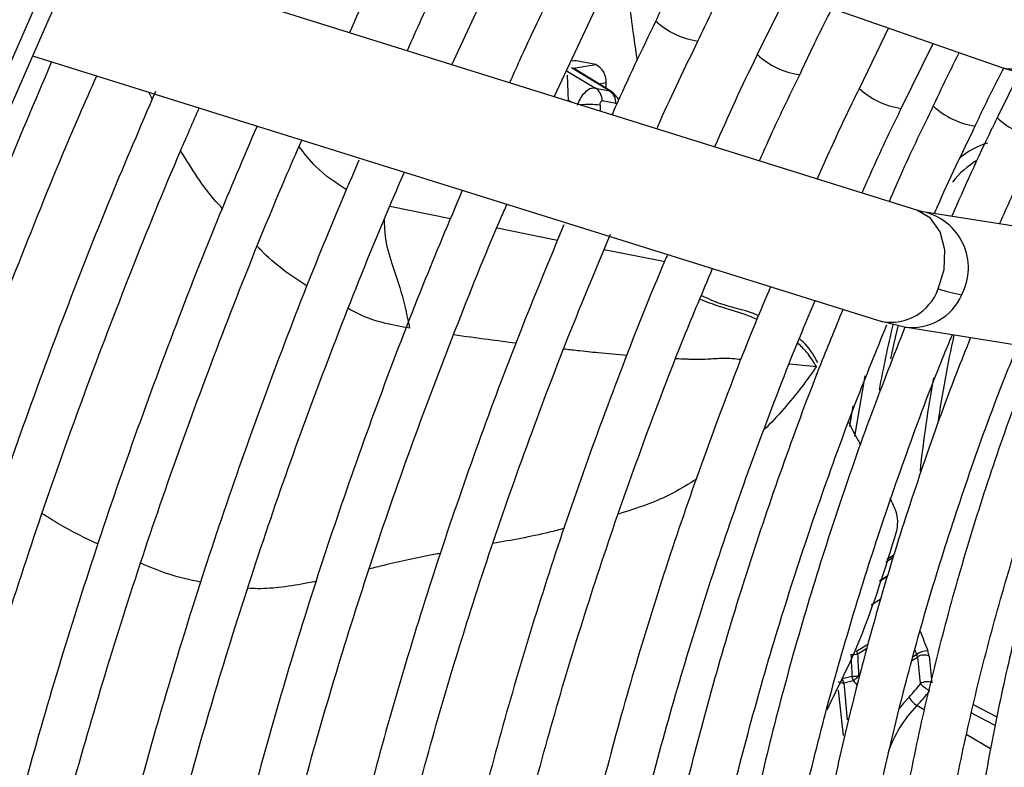
# Model space of a CAD drawing. Units: millimetres. Extents: x 5 to 414, y 3 to 291.
# Drawn here: x 372 to 374, y 152 to 153 of the extents above; entities that cross this region are included whole.
import ezdxf

# ---------------------------------------------------------------- set-up
doc = ezdxf.new("R2010")
doc.units = ezdxf.units.MM

msp = doc.modelspace()

# ---------------------------------------------------------------- linework, layer by layer
at = {"color": 7, "linetype": 'Continuous', "lineweight": 25}
for p, q in [((372.5713, 153.4102), (373.8266, 152.9721)), ((373.6991, 152.7583), (372.4453, 153.15)), ((373.0017, 152.9762), (373.0652, 153.1125)), ((373.5058, 153.084), (373.4599, 152.9915)), ((373.1553, 152.9282), (373.218, 153.062)), ((373.657, 153.0313), (373.613, 152.9409)), ((373.676, 152.9106), (373.7237, 153.008)), ((372.3721, 152.9895), (373.6469, 152.5913)), ((373.2174, 152.9763), (373.1881, 152.9822)), ((373.2416, 152.9355), (373.1839, 152.9708)), ((373.8533, 152.9643), (373.8199, 152.8967)), ((373.8262, 152.9722), (373.8582, 152.9629)), ((373.1744, 152.9606), (373.1759, 152.9217)), ((373.2333, 152.9406), (373.233, 152.9488)), ((373.2173, 152.9411), (373.238, 152.9369)), ((373.248, 152.9178), (373.2273, 152.922)), ((373.7084, 152.7557), (373.6995, 152.7582)), ((374.3185, 152.6588), (373.7083, 152.7557)), ((373.6465, 152.5914), (373.6808, 152.5829)), ((373.6809, 152.5829), (374.2911, 152.486)), ((373.6553, 152.2088), (373.6431, 152.2014)), ((373.6019, 152.0589), (373.5875, 152.0553)), ((373.5895, 152.0492), (373.6038, 152.0529)), ((373.5893, 151.9702), (373.5817, 152.0385))]:
    msp.add_line(p, q, dxfattribs=at)
at = {"color": 8, "linetype": 'Continuous', "lineweight": 25}
for p, q in [((373.1881, 152.9822), (373.1821, 152.9813)), ((373.1746, 152.9667), (373.2173, 152.9411)), ((373.238, 152.9369), (373.1811, 152.9717)), ((373.1838, 152.9708), (373.2174, 152.9763)), ((373.233, 152.9488), (373.2227, 152.9471)), ((372.552, 152.925), (372.5468, 152.9349)), ((373.1759, 152.9233), (373.1812, 152.9201)), ((373.224, 152.9155), (373.2243, 152.9066)), ((372.9084, 152.7641), (372.9997, 152.7457)), ((373.0693, 152.7317), (373.1603, 152.7133)), ((373.2302, 152.6992), (373.3164, 152.6819)), ((373.3164, 152.6819), (373.3207, 152.681)), ((373.5082, 152.5274), (373.5485, 152.5236)), ((373.6212, 152.5094), (373.6056, 152.4185)), ((373.5987, 152.4338), (373.6037, 152.4645)), ((373.6645, 152.2404), (373.6543, 152.2342)), ((373.6633, 152.2366), (373.6529, 152.2303)), ((373.6436, 152.2027), (373.6556, 152.21)), ((373.6454, 152.1746), (373.631, 152.1659)), ((373.6085, 152.0968), (373.6259, 152.1074)), ((373.624, 152.1007), (373.6105, 152.0925)), ((373.6936, 152.0887), (373.699, 152.092)), ((373.6965, 152.0987), (373.699, 152.092)), ((373.692, 152.083), (373.7003, 152.088)), ((373.5895, 152.0492), (373.5949, 151.9937)), ((373.7105, 152.0087), (373.6994, 152.0152)), ((373.8196, 151.9976), (373.7842, 152.0163)), ((373.8099, 151.9504), (373.7741, 151.9714))]:
    msp.add_line(p, q, dxfattribs=at)
at = {"color": 7, "linetype": 'Continuous', "lineweight": 25, "flags": 128}
for points in [[(372.2814, 152.847), (372.3718, 153.0528), (372.4672, 153.2574)], [(372.307, 152.8398), (372.3972, 153.0453), (372.4924, 153.2496)], [(373.1881, 152.9822), (373.1852, 152.9824), (373.185, 152.9823)], [(373.6605, 152.5352), (373.6655, 152.5585), (373.6713, 152.5842)]]:
    msp.add_lwpolyline(points, dxfattribs=at)
at = {"color": 8, "linetype": 'Continuous', "lineweight": 25, "flags": 128}
for points in [[(373.7313, 152.6402), (373.7404, 152.6691), (373.7415, 152.6988), (373.7343, 152.7255), (373.7197, 152.7462), (373.6994, 152.7582), (373.6991, 152.7583)], [(373.6876, 152.028), (373.6792, 152.0189), (373.6721, 152.0101)], [(373.7815, 152.0042), (373.786, 152.0018), (373.803, 151.9929), (373.8171, 151.9855)]]:
    msp.add_lwpolyline(points, dxfattribs=at)
at = {"color": 8, "linetype": 'Continuous', "lineweight": 25}
for centre, radius, start, end in [((373.3865, 153.1261), 0.1155, 226.7268, 261.9885), ((373.8445, 153.0427), 0.0729, 255.802, 341.9843), ((373.5394, 153.0765), 0.1163, 226.9121, 261.9236), ((373.6916, 153.0249), 0.1153, 226.6603, 262.0097), ((373.2079, 152.8028), 0.1138, 81.8918, 96.6376), ((373.8027, 152.9986), 0.1153, 226.6617, 261.9846), ((373.8989, 152.9812), 0.1157, 226.7818, 261.9871), ((373.8381, 152.749), 0.1145, 106.5793, 130.8553), ((373.8649, 152.7104), 0.1438, 121.7193, 141.3464), ((373.6906, 152.6716), 0.086, 332.011, 77.8201), ((373.6605, 152.665), 0.075, 259.5218, 340.6638), ((373.6918, 152.6637), 0.0816, 262.2954, 336.4977), ((375.763, 152.0925), 2.157, 166.7661, 169.4243), ((375.6137, 152.16), 1.9036, 167.5281, 171.5936), ((375.513, 152.1757), 1.819, 169.5148, 173.9802), ((375.4661, 152.7842), 1.8804, 200.4652, 201.4237)]:
    msp.add_arc(centre, radius, start, end, dxfattribs=at)
at = {"color": 7, "linetype": 'Continuous', "lineweight": 25}
for centre, radius, start, end in [((373.2047, 152.9509), 0.0284, 355.6587, 63.5009), ((373.2043, 152.9221), 0.023, 359.7078, 55.712), ((373.225, 152.9179), 0.023, 359.7078, 55.712), ((373.8142, 152.8928), 0.2659, 251.826, 259.6866), ((373.5992, 152.1784), 0.0867, 270.7941, 277.4769), ((373.5904, 152.086), 0.0211, 17.9436, 31.0176), ((376.8928, 152.2197), 3.2848, 182.2196, 182.7913), ((373.7155, 152.0692), 0.0281, 89.7392, 125.8537), ((373.6854, 152.0854), 0.0151, 9.9475, 25.7009), ((376.8942, 152.2194), 3.2962, 182.2195, 182.7913), ((373.71, 152.073), 0.0179, 64.7126, 122.8019), ((374.8845, 152.1926), 1.1888, 185.0433, 186.987), ((374.8922, 152.1928), 1.1791, 185.0434, 186.9868), ((373.5884, 152.0656), 0.0164, 242.0932, 273.9878), ((373.6001, 152.1402), 0.0813, 271.2655, 278.3885), ((373.5942, 152.0717), 0.0213, 297.1377, 302.3374), ((373.5934, 152.0732), 0.0229, 302.184, 324.0804), ((373.5611, 152.1523), 0.1774, 315.5009, 323.9649), ((373.7144, 152.0336), 0.0174, 65.0194, 124.6954), ((373.7518, 152.0951), 0.0668, 224.9664, 239.8681), ((373.5589, 152.1533), 0.1971, 315.5009, 323.9649), ((373.7153, 152.0417), 0.0309, 206.4461, 239.2176), ((373.8348, 151.8836), 0.1888, 135.7962, 161.5952)]:
    msp.add_arc(centre, radius, start, end, dxfattribs=at)
at = {"color": 8, "linetype": 'Continuous', "lineweight": 25}
msp.add_ellipse((373.2281, 152.9072), major_axis=(0.0119, 0.0292), ratio=0.595485, start_param=6.187106, end_param=6.393194, dxfattribs=at)
at = {"color": 7, "linetype": 'Continuous', "lineweight": 25}
for centre, major_axis, ratio, start_param, end_param in [((373.2281, 152.9072), (0.0119, 0.0292), 0.595485, 5.923249, 6.187106), ((373.7042, 152.0975), (-0.0102, 0.0177), 0.498249, 3.961004, 4.419614)]:
    msp.add_ellipse(centre, major_axis=major_axis, ratio=ratio, start_param=start_param, end_param=end_param, dxfattribs=at)
for points, knots in [([(372.848, 153.0242), (372.8679, 153.0683), (372.8888, 153.1148), (372.9115, 153.1607), (372.9126, 153.1629)], [0, 0, 0, 0, 0.950851, 1, 1, 1, 1]), ([(373.0026, 153.1427), (372.9867, 153.1101), (372.9631, 153.0618), (372.9415, 153.013), (372.9344, 152.9972)], [0, 0, 0, 0, 0.675387, 1, 1, 1, 1]), ([(373.2606, 153.1486), (373.2625, 153.1242), (373.2666, 153.0687), (373.2749, 153.0133), (373.2796, 152.9823)], [0, 0, 0, 0, 0.440233, 1, 1, 1, 1]), ([(373.3544, 153.1369), (373.3436, 153.1159), (373.3274, 153.0844), (373.3126, 153.0525), (373.3076, 153.0418)], [0, 0, 0, 0, 0.666422, 1, 1, 1, 1]), ([(373.3708, 153.0115), (373.3773, 153.0254), (373.3933, 153.0597), (373.4107, 153.0935), (373.421, 153.1137)], [0, 0, 0, 0, 0.404663, 1, 1, 1, 1]), ([(373.1552, 153.0922), (373.1374, 153.0558), (373.1143, 153.0083), (373.0931, 152.9603), (373.0882, 152.9492)], [0, 0, 0, 0, 0.76763, 1, 1, 1, 1]), ([(373.5235, 152.961), (373.5353, 152.9863), (373.551, 153.0197), (373.568, 153.0527), (373.5722, 153.0609)], [0, 0, 0, 0, 0.7533429, 1, 1, 1, 1]), ([(373.3076, 153.0418), (373.2866, 152.9986), (373.264, 152.9518), (373.2433, 152.9046), (373.2417, 152.9012)], [0, 0, 0, 0, 0.926568, 1, 1, 1, 1]), ([(373.3091, 152.8801), (373.3109, 152.8842), (373.3303, 152.9283), (373.3515, 152.9719), (373.3708, 153.0115)], [0, 0, 0, 0, 0.092377, 1, 1, 1, 1]), ([(373.7629, 152.9943), (373.7576, 152.9841), (373.744, 152.9577), (373.7316, 152.9309), (373.724, 152.9145)], [0, 0, 0, 0, 0.388477, 1, 1, 1, 1]), ([(372.4005, 152.9793), (372.3755, 152.9208), (372.3239, 152.8001), (372.2515, 152.6162), (372.1821, 152.4282), (372.1178, 152.24), (372.0585, 152.0519), (372.0044, 151.8644), (371.9555, 151.6775), (371.9119, 151.4916), (371.8737, 151.307), (371.8408, 151.1238), (371.814, 150.9427), (371.7973, 150.8143), (371.7913, 150.7472), (371.7905, 150.7389)], [0, 0, 0, 0, 0.077681, 0.160456, 0.243234, 0.326015, 0.4088, 0.49159, 0.574384, 0.657183, 0.739988, 0.822798, 0.905614, 0.988436, 1, 1, 1, 1]), ([(373.4599, 152.9915), (373.4595, 152.9907), (373.4368, 152.945), (373.4161, 152.8986), (373.3957, 152.8531)], [0, 0, 0, 0, 0.017582, 1, 1, 1, 1]), ([(373.7869, 152.8843), (373.7907, 152.8925), (373.8042, 152.9217), (373.8191, 152.9505), (373.8298, 152.9712)], [0, 0, 0, 0, 0.280594, 1, 1, 1, 1]), ([(371.864, 150.7653), (371.8678, 150.8007), (371.8778, 150.8947), (371.9002, 151.0501), (371.9306, 151.2308), (371.9666, 151.4133), (372.008, 151.5972), (372.0547, 151.7822), (372.1066, 151.9681), (372.1637, 152.1546), (372.2259, 152.3414), (372.293, 152.5282), (372.3653, 152.7147), (372.4239, 152.8585), (372.4599, 152.9398), (372.4686, 152.9594)], [0, 0, 0, 0, 0.0504541, 0.1343304, 0.2182119, 0.3020987, 0.3859909, 0.4698883, 0.5537907, 0.6376978, 0.7216092, 0.8055247, 0.8894437, 0.973366, 1, 1, 1, 1]), ([(373.4632, 152.832), (373.4704, 152.8484), (373.4895, 152.8916), (373.5105, 152.9344), (373.5235, 152.961)], [0, 0, 0, 0, 0.378251, 1, 1, 1, 1]), ([(372.5567, 152.936), (372.5341, 152.8833), (372.4855, 152.7697), (372.4166, 152.5944), (372.349, 152.4108), (372.2864, 152.227), (372.2289, 152.0434), (372.1766, 151.8603), (372.1295, 151.6779), (372.0877, 151.4965), (372.0513, 151.3165), (372.0204, 151.138), (371.9955, 150.9677), (371.9837, 150.858), (371.9781, 150.8063)], [0, 0, 0, 0, 0.073797, 0.158822, 0.243849, 0.32888, 0.413916, 0.498956, 0.584002, 0.669053, 0.75411, 0.839174, 0.924244, 1, 1, 1, 1]), ([(373.2173, 152.9411), (373.2145, 152.9411), (373.2088, 152.941), (373.2003, 152.9343), (373.1935, 152.9253), (373.1908, 152.9185), (373.1894, 152.9151)], [0, 0, 0, 0, 0.277952, 0.556644, 0.777694, 1, 1, 1, 1]), ([(373.613, 152.9409), (373.6055, 152.9258), (373.5833, 152.8808), (373.5632, 152.8352), (373.5498, 152.805)], [0, 0, 0, 0, 0.336189, 1, 1, 1, 1]), ([(373.224, 152.9155), (373.224, 152.9165), (373.224, 152.9185), (373.2249, 152.9207), (373.226, 152.922), (373.2269, 152.922), (373.2273, 152.922)], [0, 0, 0, 0, 0.298957, 0.583749, 0.795585, 1, 1, 1, 1]), ([(373.2518, 152.9232), (373.2516, 152.9237), (373.2505, 152.9259), (373.2483, 152.9289), (373.2461, 152.931), (373.2453, 152.9318)], [0, 0, 0, 0, 0.140277, 0.663869, 1, 1, 1, 1]), ([(372.0514, 150.8327), (372.0526, 150.8451), (372.0594, 150.9146), (372.0771, 151.0436), (372.1048, 151.2193), (372.1384, 151.3969), (372.1772, 151.576), (372.2214, 151.7564), (372.2709, 151.9377), (372.3255, 152.1196), (372.3852, 152.3019), (372.4499, 152.4842), (372.5198, 152.6663), (372.5774, 152.8088), (372.6132, 152.8902), (372.6225, 152.9113)], [0, 0, 0, 0, 0.018824, 0.10524, 0.191662, 0.278089, 0.364523, 0.450962, 0.537407, 0.623857, 0.710312, 0.796772, 0.883235, 0.969703, 1, 1, 1, 1]), ([(373.6171, 152.7839), (373.6311, 152.8156), (373.65, 152.858), (373.6707, 152.9), (373.676, 152.9106)], [0, 0, 0, 0, 0.7455232, 1, 1, 1, 1]), ([(373.724, 152.9145), (373.7082, 152.8821), (373.6851, 152.8346), (373.6642, 152.7865), (373.6576, 152.7713)], [0, 0, 0, 0, 0.682625, 1, 1, 1, 1]), ([(373.8199, 152.8967), (373.8171, 152.8911), (373.7928, 152.8422), (373.7709, 152.7927), (373.7516, 152.7489)], [0, 0, 0, 0, 0.1151555, 1, 1, 1, 1]), ([(372.7092, 152.8842), (372.689, 152.837), (372.6435, 152.7305), (372.5784, 152.5638), (372.5128, 152.3847), (372.4523, 152.2054), (372.3968, 152.0264), (372.3466, 151.8479), (372.3016, 151.6702), (372.262, 151.4935), (372.2277, 151.3182), (372.199, 151.1446), (372.1783, 150.9963), (372.1694, 150.9069), (372.1661, 150.8739)], [0, 0, 0, 0, 0.069903, 0.157738, 0.245578, 0.333422, 0.42127, 0.509125, 0.596985, 0.684851, 0.772724, 0.860604, 0.948492, 1, 1, 1, 1]), ([(373.7257, 152.753), (373.7272, 152.7565), (373.7463, 152.8006), (373.7674, 152.8442), (373.7869, 152.8843)], [0, 0, 0, 0, 0.080359, 1, 1, 1, 1]), ([(372.2389, 150.9), (372.2445, 150.949), (372.2564, 151.0542), (372.2815, 151.218), (372.3125, 151.3907), (372.3491, 151.565), (372.391, 151.7406), (372.4382, 151.9171), (372.4905, 152.0944), (372.548, 152.2721), (372.6105, 152.4499), (372.6782, 152.6275), (372.7336, 152.7653), (372.7679, 152.8436), (372.7765, 152.8632)], [0, 0, 0, 0, 0.077998, 0.167203, 0.256414, 0.345632, 0.434857, 0.524087, 0.613324, 0.702566, 0.791814, 0.881066, 0.970322, 1, 1, 1, 1]), ([(373.8235, 152.7374), (373.8352, 152.764), (373.8541, 152.8072), (373.8751, 152.8498), (373.8832, 152.8663)], [0, 0, 0, 0, 0.6137553, 1, 1, 1, 1]), ([(372.8619, 152.8329), (372.8429, 152.7881), (372.7993, 152.6856), (372.7368, 152.5244), (372.6736, 152.3499), (372.6155, 152.1753), (372.5625, 152.001), (372.5146, 151.8273), (372.4721, 151.6544), (372.4349, 151.4827), (372.403, 151.3123), (372.3771, 151.1439), (372.3607, 151.0201), (372.3546, 150.9533), (372.3536, 150.9412)], [0, 0, 0, 0, 0.070412, 0.161329, 0.25225, 0.343175, 0.434106, 0.525044, 0.615988, 0.706939, 0.797898, 0.888865, 0.979841, 1, 1, 1, 1]), ([(372.4269, 150.9675), (372.4302, 150.9988), (372.4392, 151.0845), (372.4602, 151.2271), (372.489, 151.3947), (372.5235, 151.5641), (372.5633, 151.7348), (372.6085, 151.9066), (372.6588, 152.0791), (372.7142, 152.2521), (372.7746, 152.4252), (372.8403, 152.5981), (372.8923, 152.7282), (372.9239, 152.8002), (372.9305, 152.8151)], [0, 0, 0, 0, 0.05304, 0.145309, 0.237585, 0.329868, 0.422158, 0.514456, 0.60676, 0.699071, 0.791387, 0.883709, 0.976035, 1, 1, 1, 1]), ([(373.0166, 152.7864), (372.9968, 152.7395), (372.9534, 152.6364), (372.8921, 152.4763), (372.8316, 152.3065), (372.7762, 152.1368), (372.726, 151.9674), (372.6809, 151.7986), (372.6412, 151.6307), (372.6068, 151.4641), (372.578, 151.2991), (372.5557, 151.147), (372.5456, 151.051), (372.5412, 151.0086)], [0, 0, 0, 0, 0.078373, 0.17246, 0.266552, 0.36065, 0.454755, 0.548866, 0.642985, 0.737113, 0.831249, 0.925395, 1, 1, 1, 1]), ([(372.6144, 151.0349), (372.6161, 151.0519), (372.623, 151.1216), (372.6407, 151.2464), (372.6676, 151.409), (372.7003, 151.5734), (372.7383, 151.7392), (372.7816, 151.9061), (372.8301, 152.0737), (372.8837, 152.2419), (372.9422, 152.4102), (373.0062, 152.5782), (373.0537, 152.6973), (373.0812, 152.76), (373.0843, 152.767)], [0, 0, 0, 0, 0.030838, 0.126505, 0.22218, 0.317863, 0.413555, 0.509255, 0.604962, 0.700676, 0.796397, 0.892124, 0.987856, 1, 1, 1, 1]), ([(373.1696, 152.7361), (373.1486, 152.6855), (373.1049, 152.5802), (373.0444, 152.4195), (372.987, 152.2547), (372.9348, 152.0899), (372.8876, 151.9256), (372.8458, 151.7619), (372.8092, 151.5994), (372.778, 151.4382), (372.7527, 151.2788), (372.7363, 151.158), (372.7303, 151.0912), (372.7289, 151.076)], [0, 0, 0, 0, 0.090578, 0.188406, 0.286241, 0.384083, 0.481932, 0.579789, 0.677655, 0.775532, 0.873418, 0.971315, 1, 1, 1, 1]), ([(372.802, 151.1049), (372.8025, 151.1102), (372.8078, 151.1665), (372.8231, 151.2761), (372.8483, 151.4335), (372.8794, 151.5929), (372.9158, 151.7537), (372.9575, 151.9156), (373.0044, 152.0783), (373.0564, 152.2415), (373.1136, 152.4048), (373.1742, 152.5652), (373.2182, 152.6707), (373.2396, 152.722)], [0, 0, 0, 0, 0.01027, 0.109724, 0.209188, 0.308661, 0.408143, 0.507634, 0.607134, 0.706643, 0.806158, 0.905681, 1, 1, 1, 1]), ([(373.3254, 152.6917), (373.3227, 152.6855), (373.2971, 152.6265), (373.2532, 152.5139), (373.194, 152.3542), (373.1402, 152.1944), (373.0915, 152.0348), (373.0479, 151.8758), (373.0097, 151.7176), (372.9767, 151.5606), (372.9494, 151.4053), (372.929, 151.2659), (372.9202, 151.1795), (372.9165, 151.1434)], [0, 0, 0, 0, 0.011923, 0.113576, 0.215235, 0.316901, 0.418575, 0.520258, 0.621951, 0.723654, 0.825369, 0.927096, 1, 1, 1, 1]), ([(372.9892, 151.1695), (372.9949, 151.2183), (373.0066, 151.317), (373.031, 151.4684), (373.0606, 151.6226), (373.0958, 151.7784), (373.1361, 151.9352), (373.1818, 152.0928), (373.2325, 152.2509), (373.2884, 152.4091), (373.3416, 152.5492), (373.3782, 152.6361), (373.3928, 152.6707)], [0, 0, 0, 0, 0.101254, 0.205016, 0.30879, 0.412574, 0.516368, 0.620173, 0.723987, 0.827809, 0.931639, 1, 1, 1, 1]), ([(373.4798, 152.6435), (373.4722, 152.6254), (373.4428, 152.5561), (373.3966, 152.435), (373.3414, 152.2805), (373.2916, 152.126), (373.2469, 151.9718), (373.2074, 151.8184), (373.1733, 151.666), (373.1444, 151.5149), (373.1216, 151.3658), (373.1082, 151.2643), (373.104, 151.2134), (373.1038, 151.2107)], [0, 0, 0, 0, 0.037516, 0.14376, 0.250012, 0.356273, 0.462543, 0.568824, 0.675117, 0.781423, 0.887743, 0.994076, 1, 1, 1, 1]), ([(373.4615, 152.5999), (373.459, 152.6009), (373.441, 152.6086), (373.4119, 152.6134), (373.3857, 152.6254), (373.3758, 152.6299)], [0, 0, 0, 0, 0.089506, 0.658484, 1, 1, 1, 1]), ([(373.177, 151.237), (373.182, 151.28), (373.1925, 151.3714), (373.2154, 151.5136), (373.244, 151.6626), (373.2782, 151.8132), (373.3176, 151.9648), (373.3622, 152.1172), (373.4118, 152.2701), (373.4668, 152.4229), (373.5119, 152.5406), (373.5402, 152.6069), (373.5469, 152.6225)], [0, 0, 0, 0, 0.0969805, 0.2056162, 0.3142642, 0.4229246, 0.5315972, 0.6402812, 0.748976, 0.8576804, 0.9663932, 1, 1, 1, 1]), ([(373.5885, 152.6095), (373.5763, 152.58), (373.5438, 152.5009), (373.4963, 152.3718), (373.4456, 152.2226), (373.4003, 152.0737), (373.3601, 151.9253), (373.3252, 151.7778), (373.2957, 151.6316), (373.2718, 151.487), (373.2536, 151.3503), (373.2463, 151.2632), (373.2428, 151.2226)], [0, 0, 0, 0, 0.0631054, 0.1686936, 0.2742905, 0.3798976, 0.4855163, 0.5911478, 0.6967932, 0.8024534, 0.908129, 1, 1, 1, 1]), ([(373.737, 149.6468), (373.7288, 149.6549), (373.6982, 149.685), (373.65, 149.7438), (373.5924, 149.823), (373.54, 149.9085), (373.4924, 149.9997), (373.45, 150.0963), (373.4127, 150.1983), (373.3807, 150.3052), (373.3539, 150.417), (373.3326, 150.5334), (373.3167, 150.654), (373.3063, 150.7786), (373.3015, 150.9069), (373.3021, 151.0386), (373.3083, 151.1734), (373.32, 151.311), (373.3372, 151.4509), (373.3599, 151.593), (373.388, 151.7369), (373.4215, 151.8822), (373.4602, 152.0285), (373.5041, 152.1756), (373.5533, 152.3229), (373.603, 152.46), (373.6386, 152.5475), (373.6543, 152.5861)], [0, 0, 0, 0, 0.015259, 0.056967, 0.098613, 0.140196, 0.181718, 0.223187, 0.264612, 0.306001, 0.347363, 0.388707, 0.430038, 0.471361, 0.512682, 0.554001, 0.595323, 0.636647, 0.677975, 0.719309, 0.760647, 0.801991, 0.84334, 0.884694, 0.926052, 0.967415, 1, 1, 1, 1]), ([(373.6815, 152.5828), (373.6644, 152.5394), (373.6285, 152.4482), (373.5798, 152.309), (373.5343, 152.1655), (373.494, 152.0225), (373.459, 151.8803), (373.4293, 151.7393), (373.4051, 151.5997), (373.3864, 151.462), (373.3732, 151.3266), (373.3657, 151.1936), (373.3638, 151.0636), (373.3675, 150.9367), (373.3769, 150.8134), (373.3919, 150.6939), (373.4125, 150.5786), (373.4387, 150.4677), (373.4704, 150.3615), (373.5075, 150.2604), (373.5499, 150.1646), (373.5975, 150.0743), (373.6502, 149.9898), (373.7078, 149.9114), (373.7702, 149.8391), (373.8372, 149.7733), (373.9085, 149.714), (373.9842, 149.6616), (374.0618, 149.6164), (374.116, 149.5923), (374.1422, 149.5807)], [0, 0, 0, 0, 0.032735, 0.06871, 0.10469, 0.140673, 0.176662, 0.212656, 0.248655, 0.28466, 0.320671, 0.356688, 0.39271, 0.428737, 0.464767, 0.500797, 0.536824, 0.572843, 0.608848, 0.644833, 0.68079, 0.71671, 0.752585, 0.788407, 0.824173, 0.859883, 0.89554, 0.931156, 0.966745, 1, 1, 1, 1]), ([(373.811, 149.9014), (373.8021, 149.9108), (373.7724, 149.9424), (373.7267, 150.0029), (373.674, 150.0822), (373.6265, 150.1677), (373.584, 150.2586), (373.5466, 150.355), (373.5144, 150.4565), (373.4875, 150.5628), (373.466, 150.6738), (373.4499, 150.7891), (373.4393, 150.9084), (373.4342, 151.0314), (373.4347, 151.1579), (373.4406, 151.2875), (373.4521, 151.4198), (373.4691, 151.5545), (373.4916, 151.6914), (373.5194, 151.8299), (373.5526, 151.9698), (373.5911, 152.1107), (373.6346, 152.2522), (373.6836, 152.3939), (373.7231, 152.5005), (373.7477, 152.5595), (373.7527, 152.5715)], [0, 0, 0, 0, 0.018981, 0.063393, 0.107729, 0.15199, 0.196184, 0.24032, 0.28441, 0.328465, 0.372496, 0.416509, 0.460514, 0.504513, 0.548512, 0.592512, 0.636516, 0.680525, 0.72454, 0.768561, 0.812589, 0.856622, 0.900661, 0.944706, 0.988754, 1, 1, 1, 1]), ([(373.78, 152.5671), (373.7728, 152.5494), (373.7472, 152.4859), (373.7082, 152.3762), (373.663, 152.2385), (373.6233, 152.1012), (373.5888, 151.9646), (373.5596, 151.8291), (373.5359, 151.6951), (373.5177, 151.5629), (373.505, 151.4329), (373.498, 151.3054), (373.4966, 151.1809), (373.5009, 151.0595), (373.5108, 150.9417), (373.5263, 150.8279), (373.5474, 150.7182), (373.5741, 150.613), (373.6062, 150.5127), (373.6438, 150.4175), (373.6867, 150.3277), (373.7347, 150.2436), (373.7877, 150.1654), (373.8456, 150.0933), (373.9081, 150.0275), (373.9751, 149.9683), (374.0463, 149.9156), (374.122, 149.8704), (374.1759, 149.842), (374.2054, 149.8307), (374.2074, 149.83)], [0, 0, 0, 0, 0.014731, 0.052594, 0.09046, 0.128332, 0.166209, 0.204092, 0.241982, 0.279879, 0.317783, 0.355694, 0.393611, 0.431534, 0.46946, 0.507386, 0.545307, 0.583217, 0.621108, 0.658973, 0.6968, 0.734579, 0.7723, 0.809956, 0.847544, 0.885067, 0.922535, 0.959965, 0.997379, 1, 1, 1, 1]), ([(373.5509, 152.5295), (373.544, 152.5412), (373.5356, 152.5556), (373.5248, 152.5635), (373.5229, 152.565)], [0, 0, 0, 0, 0.822509, 1, 1, 1, 1]), ([(373.9121, 150.1259), (373.8934, 150.1475), (373.8554, 150.1913), (373.8041, 150.265), (373.7569, 150.3448), (373.7147, 150.4303), (373.6776, 150.5213), (373.6457, 150.6174), (373.6191, 150.7185), (373.5979, 150.8242), (373.5821, 150.9343), (373.5717, 151.0484), (373.5668, 151.1663), (373.5675, 151.2875), (373.5737, 151.4119), (373.5854, 151.539), (373.6026, 151.6685), (373.6253, 151.7999), (373.6533, 151.933), (373.6867, 152.0674), (373.7252, 152.2026), (373.7691, 152.3383), (373.8109, 152.4563), (373.8399, 152.5286), (373.8509, 152.5559)], [0, 0, 0, 0, 0.045515, 0.092181, 0.138756, 0.185247, 0.231664, 0.278023, 0.324337, 0.37062, 0.416881, 0.46313, 0.509374, 0.555617, 0.601861, 0.64811, 0.694365, 0.740627, 0.786896, 0.833173, 0.879457, 0.925748, 0.972045, 1, 1, 1, 1]), ([(373.8778, 152.5516), (373.8618, 152.5091), (373.8291, 152.4228), (373.7862, 152.2924), (373.7476, 152.1612), (373.7144, 152.0306), (373.6865, 151.9011), (373.664, 151.773), (373.647, 151.6468), (373.6357, 151.5229), (373.6299, 151.4015), (373.6298, 151.283), (373.6353, 151.1679), (373.6465, 151.0564), (373.6633, 150.949), (373.6858, 150.8458), (373.7137, 150.7473), (373.7471, 150.6538), (373.7859, 150.5656), (373.8299, 150.4829), (373.8789, 150.406), (373.9329, 150.3352), (373.9916, 150.2707), (374.0549, 150.2127), (374.1223, 150.1612), (374.1943, 150.1172), (374.2445, 150.0901), (374.2717, 150.0796), (374.2725, 150.0793)], [0, 0, 0, 0, 0.038912, 0.078992, 0.119078, 0.159171, 0.199271, 0.239379, 0.279496, 0.319622, 0.359756, 0.399897, 0.440045, 0.480196, 0.520345, 0.560486, 0.60061, 0.640708, 0.680766, 0.720771, 0.760712, 0.800576, 0.840358, 0.88006, 0.919692, 0.959274, 0.998832, 1, 1, 1, 1]), ([(374.0152, 150.3507), (374.0037, 150.3631), (373.9734, 150.396), (373.9295, 150.4564), (373.883, 150.5308), (373.8417, 150.6112), (373.8055, 150.697), (373.7744, 150.788), (373.7486, 150.8839), (373.7281, 150.9846), (373.713, 151.0895), (373.7034, 151.1986), (373.6993, 151.3114), (373.7007, 151.4275), (373.7077, 151.5467), (373.7201, 151.6685), (373.738, 151.7926), (373.7614, 151.9186), (373.7901, 152.0462), (373.8241, 152.1748), (373.8634, 152.3041), (373.9047, 152.4261), (373.9351, 152.5048), (373.9489, 152.5403)], [0, 0, 0, 0, 0.030093, 0.079445, 0.128685, 0.177819, 0.226861, 0.275827, 0.324737, 0.373606, 0.42245, 0.471278, 0.5201, 0.568921, 0.617745, 0.666574, 0.715411, 0.764257, 0.813112, 0.861976, 0.910848, 0.959728, 1, 1, 1, 1]), ([(373.9768, 152.5359), (373.9662, 152.5081), (373.9399, 152.4385), (373.9034, 152.3272), (373.8668, 152.2023), (373.8357, 152.0781), (373.8099, 151.9551), (373.7895, 151.8336), (373.7747, 151.714), (373.7655, 151.5967), (373.7619, 151.4821), (373.7639, 151.3706), (373.7717, 151.2625), (373.7851, 151.1583), (373.8041, 151.0582), (373.8287, 150.9627), (373.8588, 150.872), (373.8943, 150.7864), (373.935, 150.7064), (373.9809, 150.6321), (374.0317, 150.5639), (374.0873, 150.502), (374.1475, 150.4464), (374.212, 150.3978), (374.2752, 150.3582), (374.3187, 150.3381), (374.3378, 150.3293)], [0, 0, 0, 0, 0.028567, 0.071299, 0.114037, 0.156784, 0.19954, 0.242306, 0.285083, 0.327871, 0.370669, 0.413476, 0.45629, 0.499105, 0.541914, 0.584707, 0.627473, 0.670195, 0.712858, 0.755443, 0.797937, 0.84033, 0.882623, 0.92483, 0.966975, 1, 1, 1, 1]), ([(373.5969, 152.4402), (373.6016, 152.4309), (373.6074, 152.4195), (373.6136, 152.4083), (373.6148, 152.4062)], [0, 0, 0, 0, 0.809982, 1, 1, 1, 1]), ([(373.6588, 152.3266), (373.6616, 152.3209), (373.6666, 152.311), (373.6711, 152.294), (373.6697, 152.2836), (373.669, 152.2774)], [0, 0, 0, 0, 0.358128, 0.617128, 1, 1, 1, 1]), ([(373.669, 152.2774), (373.6516, 152.2211), (373.6218, 152.1244), (373.5811, 152.0426), (373.564, 152.0084)], [0, 0, 0, 0, 0.581351, 1, 1, 1, 1])]:
    msp.add_open_spline(points, degree=3, knots=knots, dxfattribs=at)
at = {"color": 8, "linetype": 'Continuous', "lineweight": 25}
for points, knots in [([(372.6571, 152.7608), (372.6539, 152.7642), (372.6307, 152.7888), (372.6113, 152.8202), (372.5945, 152.8472)], [0, 0, 0, 0, 0.138342, 1, 1, 1, 1]), ([(372.8434, 152.7888), (372.8276, 152.7988), (372.8025, 152.8149), (372.7805, 152.8429), (372.7722, 152.8533)], [0, 0, 0, 0, 0.626872, 1, 1, 1, 1]), ([(372.9, 152.7434), (372.9002, 152.7355), (372.9009, 152.7125), (372.9122, 152.6753), (372.9278, 152.6311), (372.9347, 152.5976), (372.9381, 152.5811)], [0, 0, 0, 0, 0.136582, 0.394095, 0.700627, 1, 1, 1, 1]), ([(372.7842, 152.6439), (372.7602, 152.6598), (372.7345, 152.6769), (372.7115, 152.702), (372.7099, 152.7038)], [0, 0, 0, 0, 0.930084, 1, 1, 1, 1]), ([(373.4592, 152.5944), (373.4534, 152.5969), (373.4347, 152.6046), (373.4057, 152.6122), (373.3834, 152.6206), (373.3735, 152.6243)], [0, 0, 0, 0, 0.203265, 0.645553, 1, 1, 1, 1]), ([(372.9381, 152.5811), (372.9129, 152.5855), (372.882, 152.5909), (372.8515, 152.6076), (372.846, 152.6106)], [0, 0, 0, 0, 0.817935, 1, 1, 1, 1]), ([(373.0042, 152.5715), (373.0214, 152.5691), (373.0522, 152.5649), (373.0839, 152.5608), (373.0979, 152.559)], [0, 0, 0, 0, 0.559114, 1, 1, 1, 1]), ([(373.1696, 152.5502), (373.1763, 152.5494), (373.1934, 152.5474), (373.2247, 152.5441), (373.2499, 152.542), (373.2644, 152.5408)], [0, 0, 0, 0, 0.21889, 0.550221, 1, 1, 1, 1]), ([(373.5485, 152.5236), (373.544, 152.531), (373.5357, 152.5444), (373.5252, 152.5544), (373.5205, 152.5589)], [0, 0, 0, 0, 0.557108, 1, 1, 1, 1]), ([(373.3377, 152.5357), (373.3426, 152.5354), (373.3495, 152.5351), (373.3584, 152.5348), (373.3642, 152.5347), (373.3682, 152.5346), (373.3752, 152.5346), (373.384, 152.5349), (373.3966, 152.5355), (373.4131, 152.5368), (373.4266, 152.5354), (373.4358, 152.5345)], [0, 0, 0, 0, 0.163259, 0.225628, 0.287634, 0.349213, 0.35382, 0.507863, 0.62608, 0.74384, 1, 1, 1, 1]), ([(373.5485, 152.5236), (373.5412, 152.5131), (373.5256, 152.4908), (373.4994, 152.4594), (373.4804, 152.4384), (373.4699, 152.4289), (373.4697, 152.4287)], [0, 0, 0, 0, 0.3034083, 0.6399867, 0.9930355, 1, 1, 1, 1]), ([(373.3687, 152.3547), (373.3572, 152.3475), (373.3198, 152.3241), (373.2794, 152.3112), (373.2514, 152.3023)], [0, 0, 0, 0, 0.305563, 1, 1, 1, 1]), ([(372.4706, 152.2571), (372.4509, 152.2666), (372.4224, 152.2804), (372.395, 152.2976), (372.3865, 152.303)], [0, 0, 0, 0, 0.688591, 1, 1, 1, 1]), ([(373.1701, 152.2807), (373.1627, 152.2788), (373.1264, 152.2693), (373.0912, 152.2632), (373.0632, 152.2583)], [0, 0, 0, 0, 0.204088, 1, 1, 1, 1]), ([(372.9843, 152.2434), (372.981, 152.2428), (372.9515, 152.2373), (372.9158, 152.2294), (372.8849, 152.2219), (372.8776, 152.2201)], [0, 0, 0, 0, 0.088601, 0.784617, 1, 1, 1, 1]), ([(372.6246, 152.2002), (372.6082, 152.2037), (372.5782, 152.2103), (372.5484, 152.2229), (372.5348, 152.2286)], [0, 0, 0, 0, 0.544933, 1, 1, 1, 1]), ([(372.7982, 152.2016), (372.7942, 152.2007), (372.7769, 152.1969), (372.7477, 152.1927), (372.7176, 152.1899), (372.7004, 152.1907), (372.6954, 152.191)], [0, 0, 0, 0, 0.119038, 0.507901, 0.857783, 1, 1, 1, 1]), ([(373.6039, 152.0528), (373.6052, 152.0512), (373.6072, 152.0488), (373.6093, 152.0463), (373.61, 152.0454)], [0, 0, 0, 0, 0.638535, 1, 1, 1, 1])]:
    msp.add_open_spline(points, degree=3, knots=knots, dxfattribs=at)
at = {"color": 7, "linetype": 'Continuous', "lineweight": 25}
for points in [[(373.5895, 152.0492), (373.5892, 152.0501), (373.5885, 152.0519), (373.5878, 152.0542), (373.5875, 152.0553)], [(373.6019, 152.0589), (373.6022, 152.0578), (373.6028, 152.0556), (373.6035, 152.0538), (373.6038, 152.0529)]]:
    msp.add_open_spline(points, degree=3, dxfattribs=at)

doc.saveas('drawing.dxf')
